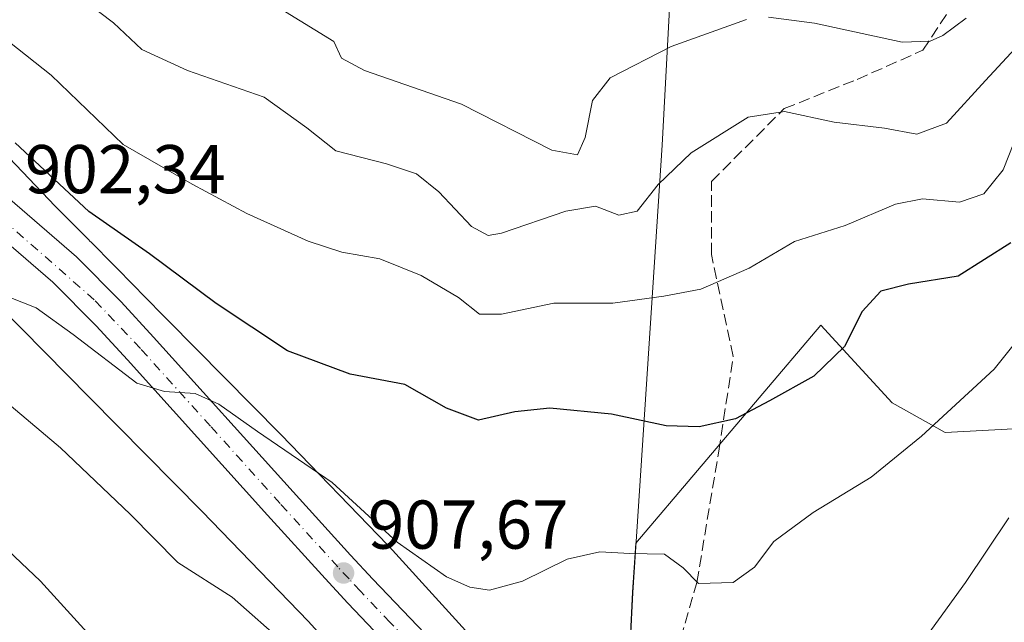
# Model space of a CAD drawing. Units: metres. Extents: x 623877 to 627314, y 4764255 to 4766630.
# Drawn here: x 624525 to 624668, y 4765989 to 4766076 of the extents above; entities that cross this region are included whole.
import ezdxf

# ---------------------------------------------------------------- set-up
doc = ezdxf.new("R2010")
doc.units = ezdxf.units.M
doc.header["$MEASUREMENT"] = 0
doc.linetypes.add('DGN Style 3', pattern=[2.307223, 1.648017, -0.659207])
doc.linetypes.add('DGN Style 4', pattern=[2.638475, 1.318413, -0.659207, 0.001648, -0.659207])
for name, color, linetype, lineweight in [('Arbolado forestal CxS', 92, 'Continuous', 0), ('Carretera de calzada única Cxs', 7, 'Continuous', 13), ('Carretera de calzada única eje', 7, 'DGN Style 4', 0), ('Comarca', 135, 'Continuous', 13), ('Comarca CxS', 21, 'Continuous', 0), ('Curva de nivel maestra', 30, 'Continuous', 30), ('Curva de nivel normal', 30, 'Continuous', 0), ('Municipio', 91, 'Continuous', 13), ('Municipio CxS', 4, 'Continuous', 0), ('Núcleo urbano CxS', 7, 'Continuous', 0), ('Punto de cota en terreno', 7, 'Continuous', 0), ('Rótulo de punto de cota en terreno', 7, 'Continuous', 0), ('Senda', 7, 'DGN Style 3', 0)]:
    doc.layers.add(name, color=color, linetype=linetype, lineweight=lineweight)
doc.styles.add('Style-Arial', font='txt')

# ---------------------------------------------------------------- blocks, each defined once
blk = doc.blocks.new('*U4')
at = {"layer": 'Arbolado forestal CxS', "color": 92, "linetype": 'Continuous', "lineweight": 0}
for points in [[(624676.3465, 4766017.1087, 908.537), (624659.2083, 4766016.2001, 904.7592), (624651.5165, 4766020.5261, 902.3173), (624641.1749, 4766031.8003, 897.672), (624614.3003, 4766000.1351, 904.2915), (624614.3001, 4766000.1317, 904.2922), (624613.8299, 4765993.0115, 905.6751), (624611.8453, 4765953.0321, 910.8159)], [(624593.3469, 4765983.2381, 907.4978), (624578.4551, 4765999.6483, 905.632), (624578.2813, 4765999.8339, 905.638), (624562.7355, 4766015.9071, 903.4559), (624562.6731, 4766015.9711, 903.4389), (624546.3039, 4766032.5217, 902.6186), (624542.4781, 4766036.3941, 902.1594), (624541.7525, 4766037.1863, 902.0576), (624541.6711, 4766037.2717, 902.0503), (624535.1611, 4766043.8417, 901.1932), (624534.9865, 4766044.0045, 901.1794), (624534.8035, 4766044.1619, 901.1718), (624529.9435, 4766049.0811, 900.7555), (624511.8343, 4766068.0585, 899.8291)]]:
    blk.add_polyline3d(points, dxfattribs=at)
blk = doc.blocks.new('5PATER')
at = {"layer": 'Punto de cota en terreno', "linetype": 'Continuous', "lineweight": 0}
h = blk.add_hatch(color=51, dxfattribs=at)
edge = h.paths.add_edge_path()
edge.add_ellipse((0, 0), major_axis=(-0.11, -0.111), ratio=0.999422, start_angle=0, end_angle=360)

msp = doc.modelspace()

# ---------------------------------------------------------------- linework, layer by layer
at = {"layer": 'Arbolado forestal CxS', "color": 92, "linetype": 'Continuous', "lineweight": 0}
for points in [[(624837.0291, 4766141.0479, 951.21), (624811.2945, 4766161.6081, 933.9939), (624792.4145, 4766158.2033, 920.0095), (624772.4201, 4766140.6085, 906.7495), (624736.4305, 4766115.0161, 899.8141), (624718.8803, 4766099.7643, 901.4221), (624696.7509, 4766093.0577, 892.4388), (624687.4947, 4766075.7517, 896.874), (624688.3693, 4766060.5137, 902.1465), (624697.4911, 4766046.0425, 909.1808), (624690.8347, 4766024.9657, 911.1809), (624676.3465, 4766017.1087, 908.537), (624659.2083, 4766016.2001, 904.7592), (624651.5165, 4766020.5261, 902.3173), (624641.1749, 4766031.8003, 897.672), (624614.3003, 4766000.1351, 904.2915), (624614.3001, 4766000.1317, 904.2922), (624613.8299, 4765993.0115, 905.6751), (624611.8453, 4765953.0321, 910.8159)], [(624837.0291, 4766141.0479, 951.21), (624811.2945, 4766161.6081, 933.9939), (624792.4145, 4766158.2033, 920.0095), (624772.4201, 4766140.6085, 906.7495), (624736.4305, 4766115.0161, 899.8141), (624718.8803, 4766099.7643, 901.4221), (624696.7509, 4766093.0577, 892.4388), (624687.4947, 4766075.7517, 896.874), (624688.3693, 4766060.5137, 902.1465), (624697.4911, 4766046.0425, 909.1808), (624690.8347, 4766024.9657, 911.1809), (624676.3465, 4766017.1087, 908.537), (624659.2083, 4766016.2001, 904.7592), (624651.5165, 4766020.5261, 902.3173), (624641.1749, 4766031.8003, 897.672), (624614.3003, 4766000.1351, 904.2915), (624614.3001, 4766000.1317, 904.2922), (624613.8299, 4765993.0115, 905.6751), (624611.8453, 4765953.0321, 910.8159)], [(624482.1927, 4766076.7625, 903.0519), (624500.0843, 4766057.1983, 904.0068), (624500.2003, 4766057.0743, 903.999), (624518.4159, 4766037.9849, 905.2977), (624518.5127, 4766037.8853, 905.3028), (624534.9233, 4766021.2751, 906.7033), (624534.9263, 4766021.2721, 906.7034), (624551.2657, 4766004.7515, 907.8471), (624566.6919, 4765988.8019, 908.8002), (624581.2187, 4765972.7939, 910.6329), (624588.2723, 4765963.1809, 911.1098), (624594.3879, 4765953.3779, 912.0907), (624595.9935, 4765949.8593, 912.2019), (624597.2593, 4765946.2929, 912.3154), (624566.3389, 4765944.6421, 917.4559), (624517.9307, 4765936.1879, 929.9678), (624438.2701, 4765931.9591, 946.8935), (624383.9881, 4765930.5499, 958.6986)], [(624482.1927, 4766076.7625, 903.0519), (624500.0843, 4766057.1983, 904.0068), (624500.2003, 4766057.0743, 903.999), (624518.4159, 4766037.9849, 905.2977), (624518.5127, 4766037.8853, 905.3028), (624534.9233, 4766021.2751, 906.7033), (624534.9263, 4766021.2721, 906.7034), (624551.2657, 4766004.7515, 907.8471), (624566.6919, 4765988.8019, 908.8002), (624581.2187, 4765972.7939, 910.6329), (624588.2723, 4765963.1809, 911.1098), (624594.3879, 4765953.3779, 912.0907), (624595.9935, 4765949.8593, 912.2019), (624597.2593, 4765946.2929, 912.3154)], [(624511.8343, 4766068.0585, 899.8291), (624529.9435, 4766049.0811, 900.7555), (624534.8035, 4766044.1619, 901.1718), (624534.9865, 4766044.0045, 901.1794), (624535.1611, 4766043.8417, 901.1932), (624541.6711, 4766037.2717, 902.0503), (624541.7525, 4766037.1863, 902.0576), (624542.4781, 4766036.3941, 902.1594), (624546.3039, 4766032.5217, 902.6186), (624562.6731, 4766015.9711, 903.4389), (624562.7355, 4766015.9071, 903.4559), (624578.2813, 4765999.8339, 905.638), (624578.4551, 4765999.6483, 905.632), (624593.3469, 4765983.2381, 907.4978)], [(624675.6459, 4765980.8747, 913.9081), (624661.1787, 4765971.7479, 912.0724), (624639.1993, 4765955.5103, 910.3127), (624622.3709, 4765934.9065, 911.1696), (624618.0391, 4765932.4251, 911.0172), (624617.2553, 4765934.5207, 911.0515), (624616.8617, 4765937.2631, 911.1066), (624616.7893, 4765937.6871, 911.1088), (624616.6703, 4765938.1971, 911.1019), (624616.6513, 4765938.2669, 911.1009), (624615.1643, 4765943.6221, 911.0345), (624615.0315, 4765944.0531, 911.0309), (624614.9953, 4765944.1575, 911.0301), (624611.8453, 4765953.0321, 910.8159), (624613.8299, 4765993.0115, 905.6751), (624614.3001, 4766000.1317, 904.2922), (624614.3003, 4766000.1351, 904.2915), (624641.1749, 4766031.8003, 897.672), (624651.5165, 4766020.5261, 902.3173), (624659.2083, 4766016.2001, 904.7592), (624676.3465, 4766017.1087, 908.537)]]:
    msp.add_polyline3d(points, dxfattribs=at)
at = {"layer": 'Carretera de calzada única Cxs', "color": 7, "linetype": 'Continuous', "lineweight": 13}
for points in [[(624597.1142, 4765960.4467, 911.7406), (624596.3601, 4765961.9701, 910.9717), (624593.8001, 4765966.6001, 910.4728), (624588.8701, 4765973.6401, 910.0036), (624584.2401, 4765979.0201, 915.2622), (624581.0801, 4765982.3801, 922.3647), (624572.4401, 4765991.4501, 923.1924), (624569.1601, 4765994.9901, 923.1958), (624560.7701, 4766004.1901, 918.7567), (624540.4301, 4766026.7501, 912.9491), (624535.9001, 4766031.6901, 917.6558), (624529.6001, 4766038.0501, 907.9944), (624516.3801, 4766049.4301, 906.113), (624510.6301, 4766054.8001, 911.6206), (624481.9501, 4766087.8001, 908.4381)], [(624488.6701, 4766087.9201, 906.2456), (624514.2601, 4766058.2901, 905.7766), (624519.7301, 4766053.1701, 903.8601), (624533.0301, 4766041.7301, 915.9405), (624539.5401, 4766035.1601, 920.5371), (624544.2201, 4766030.0501, 918.7903), (624564.4901, 4766007.5701, 919.2167), (624572.8501, 4765998.3901, 922.6921), (624576.1001, 4765994.9001, 923.1229), (624584.7301, 4765985.8401, 923.2762), (624587.9801, 4765982.3801, 919.038), (624592.8401, 4765976.7301, 910.1025), (624598.0701, 4765969.2601, 910.1215), (624600.8101, 4765964.3001, 910.4731), (624604.7701, 4765956.2901, 912.2436), (624609.0901, 4765947.3301, 913.7281), (624610.3201, 4765944.5001, 912.7408), (624613.1055, 4765937.0527, 911.1551), (624613.7356, 4765935.3679, 911.1149), (624614.4119, 4765933.5597, 911.0623), (624616.4201, 4765928.1901, 910.9648), (624629.0901, 4765895.7001, 920.929)], [(624488.6701, 4766087.9201, 906.2456), (624514.2601, 4766058.2901, 905.7766), (624519.7301, 4766053.1701, 903.8601), (624533.0301, 4766041.7301, 915.9405), (624539.5401, 4766035.1601, 920.5371), (624544.2201, 4766030.0501, 918.7903), (624564.4901, 4766007.5701, 919.2167), (624572.8501, 4765998.3901, 922.6921), (624576.1001, 4765994.9001, 923.1229), (624584.7301, 4765985.8401, 923.2762), (624587.9801, 4765982.3801, 919.038), (624592.8401, 4765976.7301, 910.1025), (624598.0701, 4765969.2601, 910.1215), (624600.8101, 4765964.3001, 910.4731), (624604.7701, 4765956.2901, 912.2436), (624609.0901, 4765947.3301, 913.7281), (624610.3201, 4765944.5001, 912.7408), (624613.1055, 4765937.0527, 911.1551)], [(624629.7901, 4765879.9901, 925.1595), (624611.7201, 4765926.4001, 912.8916), (624609.4933, 4765932.3567, 911.1362), (624608.9259, 4765933.8691, 911.2077), (624608.2933, 4765935.5733, 911.3394), (624605.6601, 4765942.6101, 917.8605), (624600.2601, 4765954.0901, 919.0539), (624598.2752, 4765958.1053, 912.8612), (624598.0751, 4765958.5101, 912.7087), (624597.6889, 4765959.2855, 912.3769), (624597.1142, 4765960.4467, 911.7406), (624596.3601, 4765961.9701, 910.9717), (624593.8001, 4765966.6001, 910.4728), (624588.8701, 4765973.6401, 910.0036), (624584.2401, 4765979.0201, 915.2622), (624581.0801, 4765982.3801, 922.3647), (624572.4401, 4765991.4501, 923.1924), (624569.1601, 4765994.9901, 923.1958), (624560.7701, 4766004.1901, 918.7567), (624540.4301, 4766026.7501, 912.9491), (624535.9001, 4766031.6901, 917.6558), (624529.6001, 4766038.0501, 907.9944), (624516.3801, 4766049.4301, 906.113)]]:
    msp.add_polyline3d(points, dxfattribs=at)
at = {"layer": 'Carretera de calzada única eje', "color": 7, "linetype": 'DGN Style 4', "lineweight": 0}
msp.add_polyline3d([(624599.7455, 4765960.7757, 911.2148), (624598.5801, 4765963.1301, 910.4518), (624597.3101, 4765965.4501, 910.3144), (624595.9301, 4765967.9301, 910.2028), (624593.3201, 4765971.6601, 909.822), (624590.8501, 4765975.1801, 909.9719), (624586.1101, 4765980.7001, 916.9232), (624584.4801, 4765982.4301, 920.7058), (624582.9001, 4765984.1101, 922.2173), (624578.5901, 4765988.6401, 922.445), (624574.2701, 4765993.1701, 922.4224), (624572.6301, 4765994.9401, 922.3543), (624571.0001, 4765996.6901, 922.3258), (624562.6301, 4766005.8801, 917.4957), (624552.4901, 4766017.1201, 912.0761), (624542.3201, 4766028.4001, 914.4474), (624535.6201, 4766035.4701, 917.4368), (624515.1601, 4766053.4301, 906.8926), (624496.7801, 4766074.7301, 909.8997), (624483.8301, 4766089.7601, 905.3867)], dxfattribs=at)
at = {"layer": 'Comarca', "color": 135, "linetype": 'Continuous', "lineweight": 13, "flags": 128}
msp.add_lwpolyline([(624620.817, 4766108.48), (624618.126, 4766057.935), (624613.846, 4765992.986), (624611.943, 4765954.706), (624611.561, 4765947.029), (624602.375, 4765946.537), (624598.934, 4765946.353), (624566.358, 4765944.61), (624498.032, 4765941.669), (624437.56, 4765939.923), (624379.917, 4765936.715), (624339.795, 4765963.15), (624292.674, 4765995.656), (624238.429, 4766034.108), (624192.182, 4766015.769)], dxfattribs=at)
msp.add_lwpolyline([(624620.817, 4766108.48), (624618.126, 4766057.935), (624613.846, 4765992.986), (624611.943, 4765954.706), (624611.561, 4765947.029), (624602.375, 4765946.537), (624598.934, 4765946.353), (624566.358, 4765944.61), (624498.032, 4765941.669), (624437.56, 4765939.923), (624379.917, 4765936.715), (624339.795, 4765963.15), (624292.674, 4765995.656), (624238.429, 4766034.108), (624192.182, 4766015.769)], dxfattribs=at)
at = {"layer": 'Comarca CxS', "color": 21, "linetype": 'Continuous', "lineweight": 0, "flags": 128}
for points in [[(624620.817, 4766108.48), (624618.126, 4766057.935), (624613.846, 4765992.986), (624611.943, 4765954.706), (624611.561, 4765947.029), (624602.375, 4765946.537), (624598.934, 4765946.353), (624566.358, 4765944.61), (624498.032, 4765941.669), (624437.56, 4765939.923), (624379.917, 4765936.715), (624339.795, 4765963.15), (624292.674, 4765995.656), (624238.429, 4766034.108), (624192.182, 4766015.769)], [(624192.182, 4766015.769), (624238.429, 4766034.108), (624292.674, 4765995.656), (624339.795, 4765963.15), (624379.917, 4765936.715), (624437.56, 4765939.923), (624498.032, 4765941.669), (624566.358, 4765944.61), (624598.934, 4765946.353), (624602.375, 4765946.537), (624611.561, 4765947.029), (624611.943, 4765954.706), (624613.846, 4765992.986), (624618.126, 4766057.935), (624620.817, 4766108.48)]]:
    msp.add_lwpolyline(points, dxfattribs=at)
at = {"layer": 'Curva de nivel maestra', "color": 30, "linetype": 'Continuous', "lineweight": 30, "elevation": 900, "flags": 128}
msp.add_lwpolyline([(624668.77, 4766043.7301), (624661.1, 4766038.9301), (624653.88, 4766037.7601), (624649.89, 4766036.7401), (624647.19, 4766033.8001), (624644.6, 4766028.7001), (624640.15, 4766024.4101), (624633.7, 4766020.8001), (624628.77, 4766018.1701), (624623.5, 4766017.0201), (624618.68, 4766017.1601), (624610.75, 4766018.8701), (624601.79, 4766019.7201), (624596.69, 4766019.2001), (624591.43, 4766017.9801), (624586.77, 4766019.7501), (624580.74, 4766023.1701), (624572.8, 4766024.6601), (624563.7, 4766028.0601), (624553.31, 4766034.9201), (624543.63, 4766042.1501), (624534.82, 4766048.3001), (624524.13, 4766058.2501)], dxfattribs=at)
at = {"layer": 'Curva de nivel normal', "color": 30, "linetype": 'Continuous', "lineweight": 0, "flags": 128}
for points, elevation in [([(624669.21, 4766058.28), (624667.66, 4766054.37), (624664.84, 4766050.85), (624661.31, 4766049.65), (624655.92, 4766050.16), (624652, 4766049.36), (624644.69, 4766046.26), (624637.33, 4766043.94), (624630.77, 4766040.09), (624623.75, 4766037.02), (624618.37, 4766036.02), (624610.96, 4766035), (624602.36, 4766034.99), (624594.77, 4766033.37), (624591.59, 4766033.41), (624588.53, 4766035.81), (624583.1, 4766039.02), (624577.1, 4766041.42), (624571.59, 4766042.4), (624566.71, 4766043.97), (624557.76, 4766048.03), (624549.85, 4766052.27), (624539.81, 4766058.01), (624529.35, 4766068.1), (624512.32, 4766081.59)], 895), ([(624671.25, 4766073.94), (624665.1, 4766067.31), (624659.43, 4766061.11), (624655.1, 4766059.51), (624650.43, 4766060.39), (624643.1, 4766061.29), (624635.88, 4766062.84), (624630.59, 4766061.98), (624622.35, 4766056.82), (624617.54, 4766052.24), (624614.47, 4766048.35), (624611.84, 4766047.78), (624608.45, 4766049.05), (624604.1, 4766048.37), (624594.76, 4766045.16), (624592.82, 4766044.82), (624590.4, 4766046.11), (624585.68, 4766051.14), (624582.44, 4766053.78), (624578.09, 4766055.24), (624570.7, 4766057.1), (624566.51, 4766060.44), (624560.3, 4766064.91), (624549.16, 4766068.77), (624542.54, 4766071.81), (624538.42, 4766075.7), (624529.9, 4766082.18)], 890), ([(624630.39, 4766076.18), (624619.4, 4766072.26), (624610.58, 4766067.7), (624608.01, 4766064.41), (624606.92, 4766059.05), (624605.82, 4766056.53), (624602.07, 4766057.2), (624588.96, 4766063.9), (624574.87, 4766068.75), (624571.54, 4766070.58), (624570.41, 4766072.96), (624562.77, 4766077.68)], 885), ([(624662.27, 4766076.38), (624658.91, 4766073.86), (624657.03, 4766073.05), (624652.97, 4766072.9), (624640.24, 4766075.63), (624633.54, 4766076.51)], 885), ([(624683.24, 4766046.51), (624666.34, 4766025.41), (624655.77, 4766015.68), (624648.48, 4766009.73), (624640.07, 4766004.59), (624634.35, 4766000.37), (624631.55, 4765996.66), (624628.42, 4765994.42), (624623.41, 4765994.3), (624621.16, 4765996.54), (624618.47, 4765998.53), (624613.43, 4765998.64), (624609.04, 4765998.88), (624604.32, 4765997.83), (624597.83, 4765994.64), (624593.05, 4765993.31), (624590.18, 4765993.75), (624586.78, 4765995.24), (624579.62, 4766000.28), (624570.18, 4766008.93), (624559.31, 4766016.36), (624553.72, 4766020.32), (624550.28, 4766021.87), (624545.81, 4766022.14), (624541.82, 4766023.36), (624532.57, 4766030.46), (624527.17, 4766034.32), (624523, 4766035.94)], 905), ([(624563.56, 4765985.35), (624555.65, 4765992.3), (624547.75, 4765997.34), (624540.81, 4766004.35), (624530.69, 4766013.98), (624512.6, 4766029.22)], 910), ([(624552.54, 4765899.63), (624552.9, 4765901.5), (624552.18, 4765903.07), (624554.46, 4765905.75), (624563.8, 4765912.69), (624569.99, 4765916.7), (624574.91, 4765921.02), (624578.58, 4765925.78), (624579.93, 4765929.04), (624580.38, 4765934.7), (624579.71, 4765941.7), (624577.1, 4765948.48), (624575.87, 4765950.73), (624574.26, 4765954.59), (624569.59, 4765959.8), (624561.31, 4765965.83), (624553.07, 4765972.58), (624545.37, 4765979.66), (624539.54, 4765983.65), (624535.57, 4765986.1), (624527.81, 4765994.61), (624508.06, 4766013.29)], 915), ([(624668.47, 4766003.82), (624662.19, 4765994.42), (624651.06, 4765979.06)], 910)]:
    msp.add_lwpolyline(points, dxfattribs=dict(at, elevation=elevation))
at = {"layer": 'Municipio', "color": 91, "linetype": 'Continuous', "lineweight": 13, "flags": 128}
msp.add_lwpolyline([(624620.817, 4766108.48), (624618.126, 4766057.935), (624613.846, 4765992.986), (624611.943, 4765954.706), (624611.561, 4765947.029), (624602.375, 4765946.537), (624598.934, 4765946.353), (624566.358, 4765944.61), (624498.032, 4765941.669), (624437.56, 4765939.923), (624379.917, 4765936.715), (624339.795, 4765963.15), (624292.674, 4765995.656), (624238.429, 4766034.108), (624192.182, 4766015.769)], dxfattribs=at)
msp.add_lwpolyline([(624620.817, 4766108.48), (624618.126, 4766057.935), (624613.846, 4765992.986), (624611.943, 4765954.706), (624611.561, 4765947.029), (624602.375, 4765946.537), (624598.934, 4765946.353), (624566.358, 4765944.61), (624498.032, 4765941.669), (624437.56, 4765939.923), (624379.917, 4765936.715), (624339.795, 4765963.15), (624292.674, 4765995.656), (624238.429, 4766034.108), (624192.182, 4766015.769)], dxfattribs=at)
at = {"layer": 'Municipio CxS', "color": 4, "linetype": 'Continuous', "lineweight": 0, "flags": 128}
for points in [[(624620.817, 4766108.48), (624618.126, 4766057.935), (624613.846, 4765992.986), (624611.943, 4765954.706), (624611.561, 4765947.029), (624602.375, 4765946.537), (624598.934, 4765946.353), (624566.358, 4765944.61), (624498.032, 4765941.669), (624437.56, 4765939.923), (624379.917, 4765936.715), (624339.795, 4765963.15), (624292.674, 4765995.656), (624238.429, 4766034.108), (624192.182, 4766015.769)], [(624192.182, 4766015.769), (624238.429, 4766034.108), (624292.674, 4765995.656), (624339.795, 4765963.15), (624379.917, 4765936.715), (624437.56, 4765939.923), (624498.032, 4765941.669), (624566.358, 4765944.61), (624598.934, 4765946.353), (624602.375, 4765946.537), (624611.561, 4765947.029), (624611.943, 4765954.706), (624613.846, 4765992.986), (624618.126, 4766057.935), (624620.817, 4766108.48)]]:
    msp.add_lwpolyline(points, dxfattribs=at)
at = {"layer": 'Núcleo urbano CxS', "color": 7, "linetype": 'Continuous', "lineweight": 0}
for points in [[(624609.3557, 4765900.7469, 906.0134), (624604.4949, 4765915.3121, 910.9337), (624604.3561, 4765915.7741, 911.047), (624604.2371, 4765916.2839, 911.1695), (624604.2365, 4765916.2873, 911.1703), (624602.7317, 4765923.8699, 911.6076), (624602.3697, 4765925.6943, 911.6511), (624602.2979, 4765926.1149, 911.6647), (624601.0969, 4765934.4813, 911.9733), (624599.8227, 4765939.0705, 912.1101), (624597.2593, 4765946.2929, 912.3154), (624595.9935, 4765949.8593, 912.2019), (624594.3879, 4765953.3779, 912.0907), (624588.2723, 4765963.1809, 911.1098), (624581.2187, 4765972.7939, 910.6329), (624566.6919, 4765988.8019, 908.8002), (624551.2657, 4766004.7515, 907.8471), (624534.9263, 4766021.2721, 906.7034), (624534.9233, 4766021.2751, 906.7033), (624518.5127, 4766037.8853, 905.3028), (624518.4159, 4766037.9849, 905.2977), (624500.2003, 4766057.0743, 903.999), (624500.0843, 4766057.1983, 904.0068), (624482.1927, 4766076.7625, 903.0519)], [(624482.1927, 4766076.7625, 903.0519), (624500.0843, 4766057.1983, 904.0068), (624500.2003, 4766057.0743, 903.999), (624518.4159, 4766037.9849, 905.2977), (624518.5127, 4766037.8853, 905.3028), (624534.9233, 4766021.2751, 906.7033), (624534.9263, 4766021.2721, 906.7034), (624551.2657, 4766004.7515, 907.8471), (624566.6919, 4765988.8019, 908.8002), (624581.2187, 4765972.7939, 910.6329), (624588.2723, 4765963.1809, 911.1098), (624594.3879, 4765953.3779, 912.0907), (624595.9935, 4765949.8593, 912.2019), (624597.2593, 4765946.2929, 912.3154)], [(624511.8343, 4766068.0585, 899.8291), (624529.9435, 4766049.0811, 900.7555), (624534.8035, 4766044.1619, 901.1718), (624534.9865, 4766044.0045, 901.1794), (624535.1611, 4766043.8417, 901.1932), (624541.6711, 4766037.2717, 902.0503), (624541.7525, 4766037.1863, 902.0576), (624542.4781, 4766036.3941, 902.1594), (624546.3039, 4766032.5217, 902.6186), (624562.6731, 4766015.9711, 903.4389), (624562.7355, 4766015.9071, 903.4559), (624578.2813, 4765999.8339, 905.638), (624578.4551, 4765999.6483, 905.632), (624593.3469, 4765983.2381, 907.4978)], [(624511.8343, 4766068.0585, 899.8291), (624529.9435, 4766049.0811, 900.7555), (624534.8035, 4766044.1619, 901.1718), (624534.9865, 4766044.0045, 901.1794), (624535.1611, 4766043.8417, 901.1932), (624541.6711, 4766037.2717, 902.0503), (624541.7525, 4766037.1863, 902.0576), (624542.4781, 4766036.3941, 902.1594), (624546.3039, 4766032.5217, 902.6186), (624562.6731, 4766015.9711, 903.4389), (624562.7355, 4766015.9071, 903.4559), (624578.2813, 4765999.8339, 905.638), (624578.4551, 4765999.6483, 905.632), (624593.3469, 4765983.2381, 907.4978)]]:
    msp.add_polyline3d(points, dxfattribs=at)
at = {"layer": 'Senda', "color": 7, "linetype": 'DGN Style 3', "lineweight": 0}
msp.add_polyline3d([(624601.6343, 4765962.633, 910.5396), (624618.9241, 4765979.6353, 909.4139), (624623.1575, 4765994.4521, 908.8353), (624626.3325, 4766013.5021, 919.0846), (624628.4491, 4766027.2605, 917.091), (624625.2741, 4766042.0771, 912.6639), (624625.2741, 4766052.6605, 914.197), (624635.8575, 4766063.2439, 909.9812), (624646.4409, 4766067.4771, 901.9584), (624655.9659, 4766071.7105, 893.8708), (624664.4325, 4766084.4105, 897.6153), (624669.7243, 4766096.0523, 901.0986), (624677.1325, 4766109.8107, 896.3814), (624688.7743, 4766120.3939, 895.4881), (624701.4743, 4766125.6857, 888.1842), (624714.1743, 4766132.0357, 883.5803), (624723.6993, 4766137.3273, 885.7462), (624722.6411, 4766146.8523, 881.6963), (624713.1159, 4766155.3191, 886.5783)], dxfattribs=at)

# ---------------------------------------------------------------- block references
at = {"layer": 'Arbolado forestal CxS', "color": 92, "linetype": 'Continuous', "lineweight": 0}
msp.add_blockref('*U4', (0, 0), dxfattribs=at)
at = {"layer": 'Punto de cota en terreno', "color": 7, "linetype": 'Continuous', "lineweight": 0, "xscale": 10, "yscale": 10, "zscale": 10}
msp.add_blockref('5PATER', (624571.83, 4765995.81, 907.67), dxfattribs=at)

# ---------------------------------------------------------------- texts
at = {"layer": 'Rótulo de punto de cota en terreno', "color": 7, "linetype": 'Continuous', "lineweight": 0, "style": 'Style-Arial'}
for s, p in [('902,34', (624525.5378, 4766050.9478)), ('907,67', (624575.3578, 4765999.3378))]:
    msp.add_text(s, height=7, dxfattribs=at).set_placement(p)

doc.saveas('drawing.dxf')
